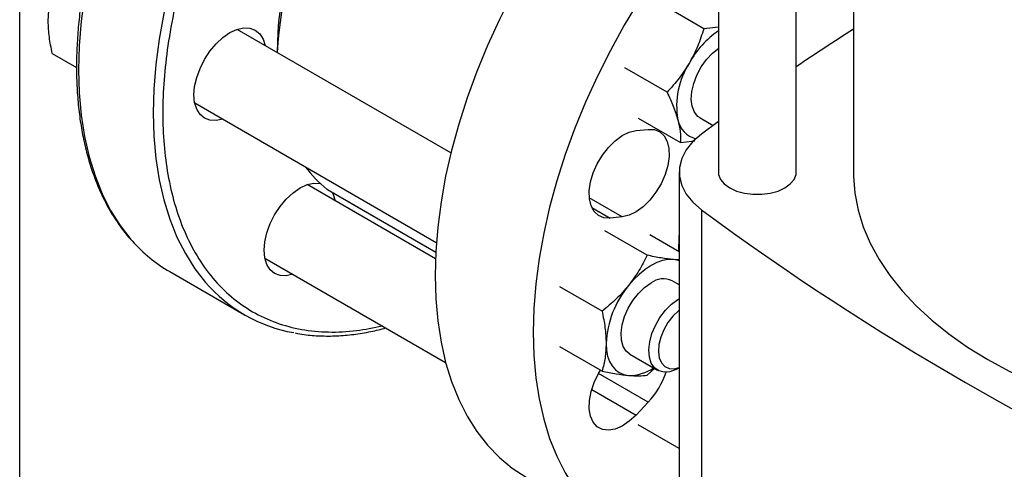
# Model space of a CAD drawing. Extents: x 0.4 to 10.6, y 0.4 to 8.1.
# Drawn here: x 3 to 3.2, y 5.2 to 5.3 of the extents above; entities that cross this region are included whole.
import ezdxf

# ---------------------------------------------------------------- set-up
doc = ezdxf.new("R2010")
doc.units = 0
doc.linetypes.add('SLD-SOLID', pattern=[0])
doc.layers.get('0').update_dxf_attribs({"linetype": 'CONTINUOUS'})

msp = doc.modelspace()

# ---------------------------------------------------------------- linework, layer by layer
at = {"color": 7, "linetype": 'SLD-SOLID'}
for p, q in [((3.153795761728305, 5.568283679314362), (3.153795761728305, 5.241515827746616)), ((3.141753084291926, 5.241519685146057), (3.141753084291926, 5.560022009753146)), ((3.125330137160307, 5.549358968203639), (3.125330137160307, 5.241519685146057)), ((2.978039349633453, 5.011925887157435), (2.978039349633453, 5.407040688847088)), ((3.122251961666074, 5.271694187882453), (3.113360072695113, 5.276827366101021)), ((3.068951634412036, 5.245522205080341), (3.023856936942292, 5.271554819809841)), ((3.125330137160307, 5.272022397489389), (3.122251961666074, 5.271694187882453)), ((2.984902960827333, 5.266485091942603), (2.990040741992928, 5.263519114023597)), ((3.114519591976587, 5.258301330775477), (3.105627703018462, 5.263434508997449)), ((3.014929091115134, 5.256089661553073), (3.065871311556862, 5.226681343665709)), ((3.108457946751578, 5.252871057822984), (3.117349835730281, 5.24773787958699)), ((3.121464124855662, 5.252909863163382), (3.124235742374248, 5.251309842427301)), ((3.125330137160307, 5.25211560665044), (3.12178754316194, 5.249490401495009)), ((3.107981101940569, 5.250240254334031), (3.110553076280872, 5.250494800522168)), ((3.117349835730281, 5.24773787958699), (3.120346645665896, 5.248055082358618)), ((3.117076878272715, 5.241515827746607), (3.117076878272715, 5.124407893533522)), ((3.065674805996945, 5.223252367468863), (3.038650278455641, 5.238853295143376)), ((3.042903034496639, 5.237831290661658), (3.042866733553422, 5.237855399169988)), ((3.042903034496639, 5.237831290661658), (3.065739986575484, 5.224647798845054)), ((3.047269066924254, 5.235310014433784), (3.047250209635806, 5.235321719871533)), ((3.047269066924254, 5.235310014433784), (3.065739943623639, 5.224647004283782)), ((3.121787552069836, 5.233541247335051), (3.121787552069843, 5.116433313121963)), ((3.105074150632605, 5.232057490162105), (3.102502176292297, 5.231802943973972)), ((3.110288863893328, 5.22397677431496), (3.101396974920138, 5.229109952535517)), ((3.117076878272715, 5.224678378791331), (3.110867155025309, 5.228263175727903)), ((3.116907191155371, 5.225436218960875), (3.116911934548485, 5.224773598786908)), ((3.029722432628503, 5.223388136886594), (3.067837551210716, 5.2013847472844)), ((3.117076878272714, 5.223019786847683), (3.1158697963086, 5.223065091487865)), ((3.009668823485254, 5.220531472991788), (3.025427203180269, 5.211434354031478)), ((3.117076878272715, 5.217740093158452), (3.115598629173089, 5.218593468199067)), ((3.100818683776595, 5.212195960296503), (3.091926794814942, 5.217329138516027)), ((3.100818683765087, 5.199568369455092), (3.091926794814951, 5.204701547688875)), ((3.10667078334599, 5.203128309942264), (3.112516842344529, 5.199753451918281)), ((3.110288863897842, 5.198721592653838), (3.111898309634049, 5.200110523251563)), ((3.116981791371805, 5.200196080542574), (3.117076878272715, 5.2002509908881)), ((3.110553076280872, 5.193041332523136), (3.107981101940569, 5.190326340346349)), ((3.117076878272715, 5.183270486917043), (3.108457946761691, 5.188246090151439))]:
    msp.add_line(p, q, dxfattribs=at)
at = {"color": 8, "linetype": 'SLD-SOLID'}
for p, q in [((3.042866733553422, 5.237855399169988), (3.065740151889487, 5.224650855831187)), ((3.105074150632605, 5.232057490162105), (3.098119982973073, 5.236072045699735)), ((3.098628436139888, 5.23403920656377), (3.102502176292297, 5.231802943973972)), ((3.110553076280872, 5.193041332523136), (3.100061892809285, 5.199097763826518)), ((3.098627545660384, 5.195726033451201), (3.107981101940569, 5.190326340346349))]:
    msp.add_line(p, q, dxfattribs=at)
at = {"color": 8, "linetype": 'SLD-SOLID', "flags": 128}
for points in [[(3.092261173326457, 5.385111373112584), (3.088923579484132, 5.38556609939557), (3.085134259766525, 5.385717467633454), (3.081220583578687, 5.385505849828399), (3.077199309882892, 5.384932152160334), (3.073087658390462, 5.383998831290749), (3.068903235824322, 5.382709883842895), (3.064663960524302, 5.381070829287625), (3.060387985718063, 5.379088686308176), (3.056093621786185, 5.376771942745092), (3.051799257854307, 5.374130519249983), (3.047523283048069, 5.371175726803774), (3.043284007748048, 5.367920218281346), (3.039099585181908, 5.364377934269987), (3.034987933689478, 5.360564043373657), (3.030966659993683, 5.35649487725869), (3.027052983805845, 5.352187860719104), (3.023263664088239, 5.347661437060943), (3.019614927289641, 5.342934989125224), (3.01612239786119, 5.338028756287622), (3.012801031350078, 5.33296374779037), (3.009665050357614, 5.327761652777442), (3.006727883635851, 5.322444747418327), (3.004002108583613, 5.317035799518041), (3.001499397388144, 5.311557971021884), (2.999230467043005, 5.306034718832453), (2.997205033456266, 5.300489694363567), (2.995431769845497, 5.294946642261288), (2.993918269597714, 5.289429298725705), (2.992671013753336, 5.283961289868873), (2.991695343253371, 5.278566030544183), (2.990995436068688, 5.273266624080358), (2.990574289309301, 5.268085763349454), (2.990433706390291, 5.263045633592506)], [(3.108151465833824, 5.375989608472159), (3.104681959179171, 5.376468980435264), (3.100892639461564, 5.376620348673147), (3.096978963273726, 5.376408730868094), (3.09295768957793, 5.375835033200028), (3.088846038085501, 5.374901712330443), (3.08466161551936, 5.373612764882588), (3.080422340219341, 5.371973710327318), (3.076146365413102, 5.36999156734787), (3.071852001481224, 5.367674823784786), (3.067557637549346, 5.365033400289676), (3.063281662743107, 5.362078607843467), (3.059042387443087, 5.35882309932104), (3.054857964876946, 5.355280815309682), (3.050746313384517, 5.351466924413351), (3.046725039688722, 5.347397758298384), (3.042811363500884, 5.343090741758798), (3.039022043783277, 5.338564318100637), (3.03537330698468, 5.333837870164918), (3.031880777556228, 5.328931637327317), (3.028559411045117, 5.323866628830063), (3.025423430052653, 5.318664533817135), (3.022486263330889, 5.313347628458022), (3.019760488278652, 5.307938680557735), (3.017257777083183, 5.302460852061579), (3.014988846738043, 5.296937599872148), (3.012963413151304, 5.291392575403261), (3.011190149540535, 5.285849523300984), (3.009676649292753, 5.280332179765399), (3.008429393448375, 5.274864170908567), (3.00745372294841, 5.269468911583878), (3.006753815763726, 5.264169505120052), (3.006332669004339, 5.258988644389149), (3.00619208608533, 5.253948514632198), (3.006332669004339, 5.249070698458594), (3.006753815763726, 5.244376083426047), (3.00745372294841, 5.239884772596858), (3.008429393448375, 5.235615998453517), (3.009676649292753, 5.231588040542257), (3.011190149540535, 5.22781814719724), (3.012963413151304, 5.224322461680532), (3.014988846738043, 5.221115953054186), (3.017211114521806, 5.218266169637216)], [(2.990433706390291, 5.263045633592506), (2.990574289309301, 5.2581678174189), (2.990995436068688, 5.253473202386354), (2.991695343253371, 5.248981891557165), (2.992671013753336, 5.244713117413823), (2.993918269597714, 5.240685159502564), (2.995431769845496, 5.236915266157546), (2.997205033456265, 5.233419580640839), (2.999230467043004, 5.230213072014491), (3.001499397388143, 5.227309471040715), (3.001774123901712, 5.226997105380691)]]:
    msp.add_lwpolyline(points, dxfattribs=at)
at = {"color": 7, "linetype": 'SLD-SOLID', "flags": 128}
for points in [[(3.125298575701678, 5.329623538520555), (3.122659166094569, 5.327761166395728), (3.118422458496124, 5.324507629713713), (3.114240570407613, 5.320967491240823), (3.110131409315845, 5.317155910393491), (3.106112571279466, 5.313089208946069), (3.10220126557993, 5.308784801138486), (3.098414241028719, 5.304261119105801), (3.094767714246353, 5.299537533948965), (3.091277300220342, 5.294634272784796), (3.0879579454394, 5.289572332130362), (3.084823863890299, 5.284373387992671), (3.081888476191384, 5.279059703048674), (3.07916435212343, 5.273654031313074), (3.076663156803912, 5.268179520702139), (3.074395600735178, 5.262659613910763), (3.072371393940436, 5.257117948027259), (3.070599204383944, 5.251578253315715), (3.069086620853453, 5.246064251599354), (3.067840120463857, 5.24059955468005), (3.06686504092119, 5.235207563228966), (3.066165557665752, 5.22991136658129), (3.065744665992228, 5.224733643864155), (3.065604168223382, 5.219696566881134)], [(3.125330137160307, 5.299582555689704), (3.122881553893605, 5.296846324812617), (3.119094529342393, 5.292322642779931), (3.115448002560028, 5.287599057623095), (3.111957588534016, 5.282695796458926), (3.108638233753075, 5.277633855804493), (3.105504152203974, 5.272434911666801), (3.102568764505059, 5.267121226722804), (3.099844640437104, 5.261715554987204), (3.097343445117586, 5.256241044376269), (3.095075889048853, 5.250721137584893), (3.093051682254111, 5.245179471701389), (3.091279492697618, 5.239639776989845), (3.089766909167127, 5.234125775273483), (3.08852040877753, 5.22866107835418), (3.087545329234865, 5.223269086903096), (3.086845845979426, 5.217972890255421), (3.086424954305902, 5.212795167538285), (3.086284456537057, 5.207758090555265)], [(3.014778382714025, 5.257738980865665), (3.014923956198226, 5.25952979589855), (3.015355082343472, 5.261419866481293), (3.016055193213777, 5.263336558261362), (3.016997383941024, 5.265206213848542), (3.01814544666395, 5.266956983427132), (3.019455261975954, 5.26852158590407), (3.020876494409151, 5.269839894483607), (3.022354526798166, 5.270861247306347), (3.023832559187182, 5.271546394356094), (3.025253791620378, 5.27186900581596), (3.026563606932383, 5.271816683908465), (3.027711669655309, 5.271391439335172), (3.028653860382556, 5.270609614006553), (3.029353971252861, 5.269501253031534), (3.029779962481182, 5.268135529947871)], [(3.121464124850458, 5.252909863154367), (3.121007257694466, 5.253234132571146), (3.120271999990267, 5.25413800181976), (3.119801212793724, 5.255346011475258), (3.119616909590902, 5.256801676348756), (3.119727708194729, 5.258436931168623), (3.120128427785634, 5.260175313236938), (3.120800331160912, 5.26193553774026), (3.121712000865505, 5.263635298537161), (3.122820808237271, 5.265195116701928), (3.124074906675859, 5.266542056870788), (3.125408803053107, 5.267608532826343)], [(3.020852116654124, 5.252670371691044), (3.019455261975954, 5.252356185684897), (3.01814544666395, 5.252408507592392), (3.016997383941023, 5.252833752165685), (3.016055193213777, 5.253615577494304), (3.015355082343472, 5.254723938469323), (3.014923956198226, 5.256116241400049), (3.014778382714025, 5.257738980865665)], [(3.102502176292297, 5.231802943973972), (3.101186985326419, 5.231868305663292), (3.100049002187552, 5.232333710200533), (3.099137962199515, 5.233178817174157), (3.098493682181438, 5.234366691354143), (3.098144320261709, 5.235845416938774), (3.098105145232647, 5.237550366524288), (3.098377869231004, 5.239407025632543), (3.098950572909375, 5.241334249351268), (3.099798226368881, 5.243247808756111), (3.100883783085846, 5.245064072118803), (3.102159799022662, 5.246703660014997), (3.103570506159885, 5.24809491458601), (3.105054249826294, 5.249177031331112), (3.106546183303877, 5.249902716555969), (3.107981101940569, 5.250240254334031)], [(3.110553076280872, 5.250494800522168), (3.11186826724675, 5.250429438832846), (3.113006250385617, 5.249964034295606), (3.113917290373655, 5.249118927321982), (3.114561570391733, 5.247931053141995), (3.114910932311461, 5.246452327557364), (3.114950107340524, 5.24474737797185), (3.114677383342169, 5.242890718863594), (3.114104679663798, 5.240963495144867), (3.113257026204293, 5.239049935740024), (3.112171469487328, 5.237233672377332), (3.110895453550513, 5.235594084481139), (3.109484746413291, 5.234202829910124), (3.108001002746882, 5.233120713165023), (3.1065090692693, 5.232395027940165), (3.105074150632605, 5.232057490162105)], [(3.12178754316194, 5.249490401495009), (3.119967599124157, 5.247901586103135), (3.11856760464247, 5.246176774829765), (3.117617375045456, 5.244352700544582), (3.117137147132642, 5.242468210096538), (3.117137148196491, 5.240563437002337), (3.117617378214347, 5.238678946733066), (3.118567609848914, 5.23685487280162), (3.119967606257276, 5.235130062049418), (3.121787552069836, 5.233541247335051)], [(3.125330137160307, 5.241519685146057), (3.125381769182556, 5.240988930670708), (3.125790937710081, 5.239954035965642), (3.126588757346623, 5.238997649448064), (3.127735222084199, 5.238167728331486), (3.129172843393648, 5.237505888326144), (3.130829532939531, 5.237045316853508), (3.132622217390284, 5.236809108890395), (3.134461004061949, 5.236809108890395), (3.136253688512702, 5.237045316853508), (3.137910378058585, 5.237505888326144), (3.139347999368034, 5.238167728331486), (3.140494464105611, 5.238997649448064), (3.141292283742152, 5.239954035965642), (3.141701452269677, 5.240988930670708), (3.141753084291926, 5.241519685146057)], [(3.153795761728305, 5.241515827746616), (3.153808188118862, 5.240620742891752), (3.154106261898749, 5.23704500132815), (3.15480057658004, 5.233487631349292), (3.155888279074782, 5.229963250951474), (3.157364899780112, 5.226486342569727), (3.159224370944818, 5.223071193566386), (3.161459051603029, 5.219731837521254), (3.164059758972582, 5.216481996564608), (3.167015806189045, 5.213335024990029), (3.170315046220339, 5.210303854378741), (3.173943921781485, 5.207400940460968), (3.177887521044416, 5.204638211932672), (3.182129638913859, 5.20202702143798), (3.186652843617557, 5.199578098918733), (3.191438548337158, 5.197301507522853), (3.19646708758544, 5.195206602252716), (3.201717798016011, 5.19330199152343), (3.207169103333441, 5.191595501789021), (3.212798602954877, 5.190094145381847), (3.218583164058852, 5.188804091697428), (3.224499016643005, 5.187730641843065), (3.230521851200121, 5.186878206854467), (3.236626918611111, 5.186250289569848), (3.24231551398821, 5.185872105437547)], [(3.029571724227391, 5.225037456199204), (3.029717297711592, 5.22682827123209), (3.030148423856838, 5.228718341814833), (3.030848534727143, 5.230635033594901), (3.03179072545439, 5.232504689182083), (3.032938788177316, 5.234255458760671), (3.034248603489321, 5.235820061237611), (3.035669835922517, 5.237138369817147), (3.037147868311532, 5.238159722639888), (3.038625900700548, 5.238844869689633), (3.040047133133745, 5.2391674811495), (3.041356948445749, 5.239115159242005), (3.041357308850295, 5.239115089198066)], [(3.043918674362561, 5.237244974247157), (3.044147312766227, 5.236799728365074), (3.044573303994552, 5.235434005281395)], [(3.117076878272715, 5.229509049923442), (3.117048080442955, 5.229140210409546), (3.116907191155371, 5.225436218960875)], [(3.035645458167474, 5.219968847024579), (3.034248603489321, 5.219654661018438), (3.032938788177316, 5.219706982925933), (3.031790725454389, 5.220132227499225), (3.030848534727143, 5.220914052827844), (3.030148423856838, 5.222022413802863), (3.029717297711592, 5.223414716733588), (3.029571724227391, 5.225037456199204)], [(3.1158697963086, 5.223065091487865), (3.114758787283775, 5.223056401646451), (3.113585769227779, 5.222839043203524), (3.112370812804772, 5.222416735222305), (3.111134706256002, 5.221796703509442), (3.109898599707232, 5.220989556979444), (3.108683643284225, 5.220009106133224), (3.107510625228227, 5.218872126756595), (3.106399616203462, 5.217598072881877)], [(3.117076878272717, 5.222806378791518), (3.116899786629828, 5.222864964042154), (3.1158697963086, 5.223065091487865)], [(3.065604168223382, 5.219696566881134), (3.065744665992228, 5.214821705169173), (3.066165557665752, 5.210129933634528), (3.06686504092119, 5.2056413431632), (3.067840120463857, 5.201375154588691), (3.069086620853453, 5.197349636385433), (3.070599204383944, 5.193582026440383), (3.072371393940437, 5.190088458237739), (3.074395600735179, 5.186883891772885), (3.076663156803912, 5.183982049491399), (3.07916435212343, 5.181395357527429), (3.081888476191385, 5.179134892493082), (3.0848238638903, 5.177210334046668), (3.084827634732553, 5.177208156831956)], [(3.106670783342436, 5.203128309936106), (3.105909130333572, 5.203752869885475), (3.10526965502253, 5.204776558932833), (3.104904422988629, 5.2060847444949), (3.104830512075846, 5.207616257268739), (3.105051378276319, 5.2092994854192), (3.105556694131987, 5.211055723068737), (3.106322831635058, 5.212802850496781), (3.107313967047388, 5.214459173966588), (3.108483755978667, 5.215947245633578), (3.109777500398593, 5.217197484920478), (3.111134706255985, 5.218151432027773)], [(3.116981791371805, 5.200196080542574), (3.116468373426169, 5.199923740694342), (3.115127624169917, 5.199446825300773), (3.113873525731329, 5.199345814232948), (3.112764718359562, 5.199625430656134), (3.111853048654971, 5.200272600017152), (3.111181145279692, 5.201257061395959), (3.110780425688787, 5.202532782472632), (3.110669627084961, 5.204040111947488), (3.110853930287782, 5.205708568769558), (3.111324717484325, 5.207460137752201), (3.112059975188524, 5.209212917476516), (3.113025323567309, 5.210884949910669), (3.114175624003396, 5.21239805267637), (3.115457089726862, 5.213681474769986), (3.116809800824723, 5.214675204800844), (3.117076878272715, 5.214831214010863)], [(3.117076878272715, 5.212407629783316), (3.116918497177589, 5.212281324044466), (3.115749646012146, 5.21115930345317), (3.11470162238906, 5.209807818100917), (3.11383092553312, 5.208299726912865), (3.113184494937204, 5.206716331475319), (3.112797179842058, 5.205142993046162), (3.112689860504716, 5.203664530707353), (3.112868322538431, 5.202360648746265), (3.113322945008773, 5.201301639776914), (3.114029219100691, 5.200544595246956), (3.114949069395077, 5.200130327622952), (3.116032906524468, 5.200081170179741), (3.117076878272715, 5.200342807429564)], [(3.086284456537057, 5.207758090555265), (3.086424954305902, 5.202883228843304), (3.086845845979426, 5.198191457308658), (3.087545329234865, 5.193702866837331), (3.088520408777531, 5.189436678262821), (3.089766909167127, 5.185411160059564), (3.091279492697618, 5.181643550114513), (3.093051682254111, 5.178149981911869), (3.095075889048853, 5.174945415447015), (3.097343445117587, 5.172043573165529), (3.099844640437105, 5.16945688120156), (3.102568764505059, 5.167196416167213), (3.105504152203974, 5.165271857720798), (3.108638233753076, 5.163691447117047), (3.111957588534016, 5.162461951916793), (3.115448002560028, 5.16158863700724), (3.117076878272715, 5.161311976745675)], [(3.101664526150887, 5.205393870458554), (3.101745544854499, 5.204013231342273), (3.10198721471286, 5.202749757548152), (3.102385400687689, 5.201625067463108), (3.10293328970656, 5.200658404846318), (3.103621507236455, 5.199866309563168), (3.10443827768463, 5.199262334583562), (3.105369625882261, 5.198856814086853), (3.106399616203537, 5.198656686641194)], [(3.107981101940569, 5.190326340346349), (3.106546183303875, 5.189007156330799), (3.105054249826293, 5.188010291827942), (3.103570506159884, 5.187379314600038), (3.102159799022661, 5.18714180137971), (3.100883783085846, 5.187308132634405), (3.09979822636888, 5.187871038890144), (3.098950572909375, 5.188805918442428), (3.098377869231004, 5.190071912568774), (3.098105145232648, 5.191613691250944), (3.09814432026171, 5.193363871362254), (3.098493682181438, 5.195245961633543), (3.099137962199515, 5.197177705688686), (3.100049002187554, 5.199074677042935), (3.100460857753828, 5.199774938020097)]]:
    msp.add_lwpolyline(points, dxfattribs=at)
at = {"color": 7, "linetype": 'SLD-SOLID'}
for centre, radius, start, end in [((3.109856130111252, 5.266095785192246), 0.07754834399099277, 154.1557405030988, 179.5720494834128), ((3.117455927437086, 5.261968151949071), 0.08526061770854554, 153.9309510635226, 176.8411453975297), ((3.136426321291175, 5.25498828340792), 0.01965478764484542, 124.3713088644895, 151.0254897465068), ((3.445818828261178, 4.813528082926768), 0.543224376566312, 122.5186133942386, 124.0379883835089), ((3.13336375004419, 5.255377783637404), 0.01682571618637676, 147.1308904346976, 189.7397942555422), ((3.121813189021768, 5.253506866026458), 0.005126314560509351, 190.9704927328265, 256.4451769570057), ((3.056531951365443, 5.255681619175331), 0.02246135119552834, 215.5482181221056, 232.5269599650242), ((3.476644376391738, 5.715518387174822), 0.5985192804713573, 233.637552739243, 246.3678237934587), ((3.025613182155052, 5.248052564958982), 0.03180617984699247, 221.4520267608732, 239.9141204254434), ((3.113741484801991, 5.21458734218259), 0.004415657460951944, 65.12868697632834, 126.1817714528573), ((3.041305549161311, 5.238934554594933), 0.03174466754208985, 220.6232377017969, 260.0096840846298), ((3.122199341610779, 5.204447279873018), 0.02055662131062594, 140.2279276204856, 177.3607126393032), ((3.106580718515742, 5.207561924927682), 0.008907079599207283, 268.8349589658443, 304.7867027325593), ((3.098111977052355, 5.204702370721082), 0.01705170847357481, 316.8537197919292, 341.6626146243256)]:
    msp.add_arc(centre, radius, start, end, dxfattribs=at)
at = {"color": 8, "linetype": 'SLD-SOLID'}
msp.add_open_spline([(3.072862154025764, 5.365925188259386), (3.070890529427902, 5.364727148647604), (3.06694720987568, 5.362331026672559), (3.060990577479389, 5.357905324283177), (3.054994970333922, 5.352827156965388), (3.04898507924417, 5.346994291909875), (3.043088023128646, 5.340491775913104), (3.037403803938345, 5.333380827593694), (3.032031952675087, 5.32575235296627), (3.027066239645278, 5.317716037989384), (3.022589430261205, 5.309397413009189), (3.018668774379536, 5.300930849859435), (3.015352677526316, 5.292452581689725), (3.012669017983215, 5.284093635116912), (3.010624760933111, 5.275973510521063), (3.009215863556084, 5.268236783297813), (3.008391866950526, 5.260882607082293), (3.00812265654879, 5.253896874484879), (3.008391853901387, 5.247221796322681), (3.00921583128072, 5.240818970217761), (3.010624761001103, 5.234708781947752), (3.012669017706218, 5.228948904690212), (3.015352678593916, 5.223688451452871), (3.018668770308859, 5.219038844443721), (3.022589445659334, 5.215099060475409), (3.027066181859243, 5.211948925362567), (3.032032167806376, 5.209647109711386), (3.037403009370629, 5.208216369293945), (3.043090935046375, 5.207684701494537), (3.048775263237628, 5.207922617673463), (3.052642763571014, 5.208733412135917), (3.054451181105957, 5.209112534255307)], degree=3, knots=[0, 0, 0, 0, 0.03207358226464588, 0.06414830906001347, 0.09772183914071424, 0.1321475829906207, 0.1672868538575844, 0.2029809613955164, 0.2390547846409949, 0.2753215074345066, 0.3115882302280186, 0.3476620534734971, 0.3833561610114292, 0.4184954318783927, 0.4529211757282991, 0.4864947058089998, 0.5185677166476059, 0.550643019672008, 0.5827160305303527, 0.6147913335618453, 0.648364863642546, 0.6827906074924526, 0.7179298783594159, 0.7536239858973479, 0.7896978091428268, 0.8259645319363385, 0.8622312547298501, 0.8983050779753291, 0.9339991855132611, 0.9691384563802246, 1, 1, 1, 1], dxfattribs=at)
at = {"color": 7, "linetype": 'SLD-SOLID'}
for points, knots in [([(3.00913840863375, 5.328056963498384), (3.008158639901048, 5.326319097770697), (3.006787687201613, 5.323887369107485), (3.004901181505835, 5.320241091127812), (3.003361940530684, 5.317126085179138), (3.001631391696814, 5.313381078271723), (2.999931977918552, 5.309425843307266), (2.998286440139579, 5.30526624331501), (2.996735957636005, 5.300966856340611), (2.995307624215968, 5.296569351911311), (2.994022313055717, 5.292109253122751), (2.992896045901359, 5.287616614538496), (2.99194127290377, 5.28311770858549), (2.99116771204466, 5.278635972667194), (2.990582927573155, 5.274192638246726), (2.990192748247265, 5.269807142306521), (2.990001583006265, 5.265497402944563), (2.990012673061443, 5.261280009027046), (2.990228307213721, 5.257170363731276), (2.990650003299899, 5.253182849104268), (2.991278696007691, 5.249330903011547), (2.992114845594662, 5.24562704187726), (2.993158862776573, 5.24208325061423), (2.994410395774185, 5.238709993892363), (2.995871821347787, 5.23552082915054), (2.997535959969234, 5.23251598034823), (2.999433108249451, 5.229745275347631), (3.000777285230176, 5.227967716595914), (3.001540114400108, 5.227188580004152), (3.001543137956838, 5.227185491811176)], [0, 0, 0, 0, 0.0468410967006213, 0.06554294480201389, 0.09659689380418775, 0.1287550726783147, 0.163176268990533, 0.1990214448668723, 0.2359519961472512, 0.2736978352966525, 0.3120676919531552, 0.3509208869767386, 0.3901525656411704, 0.4296836351190367, 0.469454078101138, 0.5094184469568726, 0.5495428214627818, 0.5898027757032993, 0.6301820649102163, 0.6706717660839998, 0.7112682201489741, 0.7519759899362757, 0.7928067850098184, 0.8337801871128447, 0.8749246617732351, 0.9162789363749398, 0.9578936634901262, 0.9998331069364564, 1, 1, 1, 1]), ([(2.984057118452986, 5.273287181780522), (2.984099740836638, 5.274320526527046), (2.984185931856752, 5.276410157143717), (2.984662208220835, 5.278205271640966), (2.984902960815887, 5.279112682770766)], [0, 0, 0, 0, 0.4945107227474865, 1, 1, 1, 1]), ([(2.984902960827333, 5.266485091942603), (2.984666549563236, 5.267646957392188), (2.984189392504221, 5.269991990751793), (2.984101476016739, 5.272182152904719), (2.984057118452986, 5.273287181780522)], [0, 0, 0, 0, 0.4954579621756608, 1, 1, 1, 1]), ([(3.122251961666074, 5.271694187882453), (3.121860487515907, 5.270470181129092), (3.121070361652459, 5.267999725819452), (3.119848233979349, 5.265679909671873), (3.119231619192676, 5.264509464905395)], [0, 0, 0, 0, 0.4954579621756655, 1, 1, 1, 1]), ([(3.119231619192676, 5.264509464905395), (3.118541172410174, 5.263412005510166), (3.117144950345128, 5.261192722196889), (3.115401093110002, 5.25927215626188), (3.114519591976587, 5.258301330775477)], [0, 0, 0, 0, 0.4945107227474903, 1, 1, 1, 1]), ([(3.114519591976587, 5.258301330775477), (3.114985825252989, 5.257307078002854), (3.115926840055432, 5.255300343126208), (3.116494265985756, 5.2534598944779), (3.116780556220954, 5.252531310766384)], [0, 0, 0, 0, 0.4954579621819825, 1, 1, 1, 1]), ([(3.116780556220954, 5.252531310766384), (3.116975054025714, 5.251670901360384), (3.117368367647744, 5.249930980746267), (3.117356058083152, 5.248474244257276), (3.117349835730281, 5.24773787958699)], [0, 0, 0, 0, 0.4945107259607203, 1, 1, 1, 1]), ([(3.110288863893328, 5.22397677431496), (3.109756275716465, 5.222883669003441), (3.108681334515565, 5.220677416616846), (3.107164781136033, 5.218630718247796), (3.106399616203462, 5.217598072881877)], [0, 0, 0, 0, 0.4954579621812858, 1, 1, 1, 1]), ([(3.1158697963086, 5.223065091487865), (3.115033754313495, 5.223160640533788), (3.113343109486943, 5.223353859894917), (3.111314369966984, 5.223767622004988), (3.110288863893328, 5.22397677431496)], [0, 0, 0, 0, 0.494510722757831, 0.9999999999999999, 0.9999999999999999, 0.9999999999999999, 0.9999999999999999]), ([(3.106399616203462, 5.217598072881877), (3.105563574209263, 5.216635671804559), (3.103872929384503, 5.214689503535501), (3.101844189855066, 5.213033202639393), (3.100818683776595, 5.212195960296503)], [0, 0, 0, 0, 0.4945107227460299, 1, 1, 1, 1]), ([(3.100818683776595, 5.212195960296503), (3.101055095040669, 5.211034094846906), (3.101532252099636, 5.208689061487274), (3.101620168587129, 5.206498899334354), (3.101664526150887, 5.205393870458554)], [0, 0, 0, 0, 0.4954579621756603, 0.9999999999999999, 0.9999999999999999, 0.9999999999999999, 0.9999999999999999]), ([(3.036117537286909, 5.207605234342675), (3.036747379609093, 5.207482351101079), (3.038458754408988, 5.207148459148141), (3.041387161350538, 5.206950897360577), (3.044865067384826, 5.206952474356508), (3.04843934055495, 5.207268399455952), (3.051898917478534, 5.207811747389729), (3.05419142727329, 5.208389391500149), (3.055244290872249, 5.208654681732892)], [0, 0, 0, 0, 0.1070432542674724, 0.290852363202296, 0.4748949648443841, 0.659108941399974, 0.8434415470628278, 1, 1, 1, 1]), ([(3.101664526150887, 5.205393870458554), (3.101621903769099, 5.204360525713105), (3.101535712752752, 5.202270895098609), (3.101059436369719, 5.200475780590421), (3.100818683765087, 5.199568369455092)], [0, 0, 0, 0, 0.4945107227474865, 1, 1, 1, 1]), ([(3.100818683765087, 5.199568369455092), (3.101824094470127, 5.199363131999262), (3.103853349789008, 5.198948894119371), (3.105545736143478, 5.198754677227565), (3.106399616203537, 5.198656686641194)], [0, 0, 0, 0, 0.4954579621819843, 0.9999999999999999, 0.9999999999999999, 0.9999999999999999, 0.9999999999999999]), ([(3.106399616203537, 5.198656686641194), (3.107150413437419, 5.198610348348944), (3.108668676226205, 5.198516643015938), (3.109744863017818, 5.198652777920008), (3.110288863897842, 5.198721592653838)], [0, 0, 0, 0, 0.4945107259607252, 1, 1, 1, 1])]:
    msp.add_open_spline(points, degree=3, knots=knots, dxfattribs=at)

doc.saveas('drawing.dxf')
